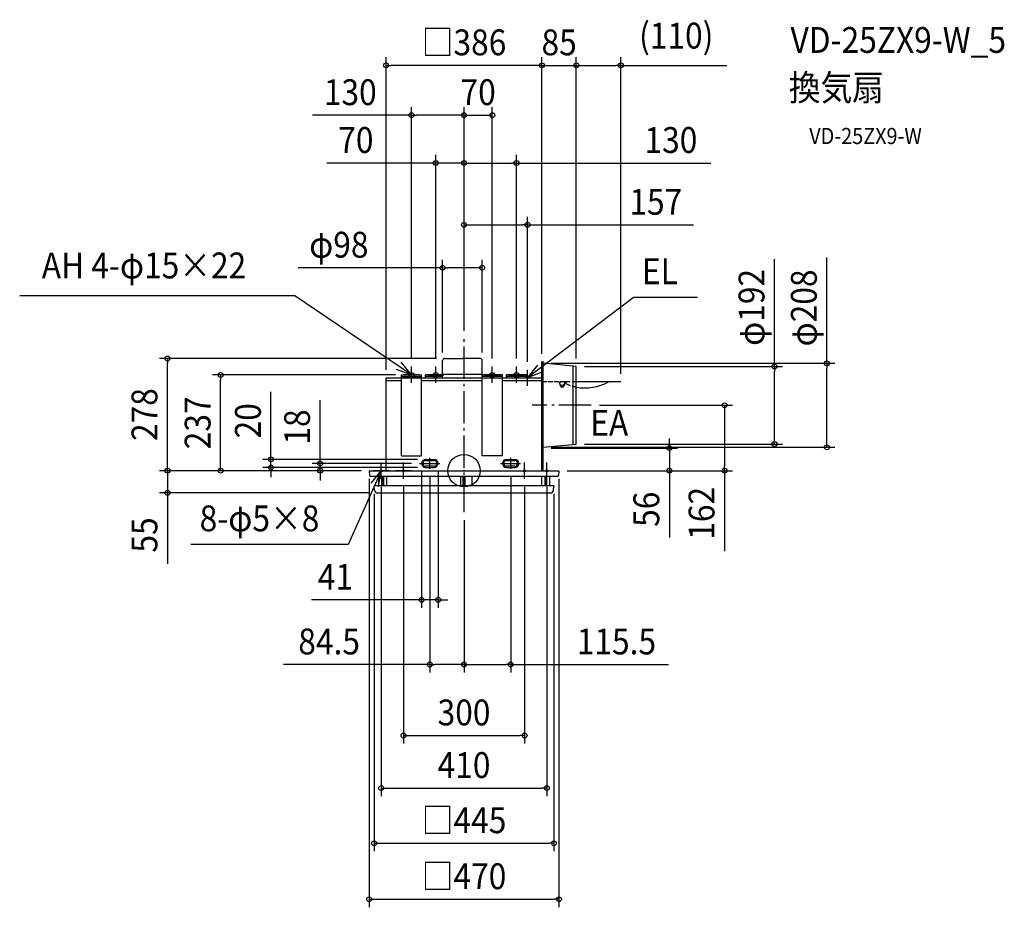
# Model space of a CAD drawing. Extents: x -1100 to 1338, y -1082 to 1117.
import ezdxf
from ezdxf.enums import TextEntityAlignment as Align

# ---------------------------------------------------------------- set-up
doc = ezdxf.new("R2010")
doc.units = 0
doc.header["$LTSCALE"] = 20
doc.header["$PDMODE"] = 3
doc.header["$PDSIZE"] = -2
doc.linetypes.add('DASHDOT', pattern=[5.5, 4, -0.6, 0.3, -0.6])
doc.linetypes.add('DASHED', pattern=[0.75, 0.5, -0.25])
doc.layers.get('DEFPOINTS').update_dxf_attribs({"linetype": 'CONTINUOUS'})
for name, color, linetype in [('ARRANGE', 1, 'CONTINUOUS'), ('BASIS', 6, 'DASHDOT'), ('DETAIL', 5, 'CONTINUOUS'), ('ETC', 61, 'CONTINUOUS'), ('FIX', 11, 'CONTINUOUS'), ('NOTE', 4, 'CONTINUOUS'), ('OUTLINE', 3, 'CONTINUOUS'), ('SIZE', 30, 'CONTINUOUS')]:
    doc.layers.add(name, color=color, linetype=linetype)
doc.styles.get("Standard").update_dxf_attribs({"font": 'SIMPLEX.shx', "width": 0.9, "height": 64, "bigfont": 'BIGFONT.shx'})

msp = doc.modelspace()

# ---------------------------------------------------------------- linework, layer by layer
at = {"layer": 'ARRANGE', "color": 1, "linetype": 'CONTINUOUS'}
msp.add_circle((0, 0), 40, dxfattribs=at)
msp.add_point((0, 0), dxfattribs=at)
at = {"layer": 'BASIS', "color": 6, "linetype": 'DASHDOT'}
for p, q in [((0, -102.65255), (0, 328.47681)), ((315.131949, 162), (169.093596, 162)), ((-84.5, 4.237541), (-84.5, 31.965837)), ((115.5, 4.237541), (115.5, 31.965837)), ((-110.105332, 18), (-59.856544, 18)), ((90.381676, 18), (140.143456, 18))]:
    msp.add_line(p, q, dxfattribs=at)
at = {"layer": 'DEFPOINTS', "color": 30, "linetype": 'CONTINUOUS'}
for p in [(388.340118, 1003.922073), (0, 609.024671), (0, 328.47681), (157, 249.5), (278, 258), (-602.610175, 237), (-150, 237), (388.340118, 219.828771), (315.131949, 162), (645.099933, 162), (196, 56), (508.350114, 56), (-95, 28), (-478.053497, 8), (-356.245784, 18), (-235, 0), (-235, 0), (-110.105332, 18), (-105, 18), (-95, 8), (-84.5, 4.237541), (-64.062591, 16.882905), (115.5, 4.237541), (235, 0), (235, 0), (0, -102.65255), (0, -102.65255), (-105, -319.765896), (-84.5, -480.050106), (0, -480.050106)]:
    msp.add_point(p, dxfattribs=at)
at = {"layer": 'DETAIL', "color": 5, "linetype": 'CONTINUOUS'}
for p, q in [((-53, 230), (-53, 272.940014)), ((-47.952642, 278), (-4, 278)), ((39.952642, 278), (-4, 278)), ((45, 37), (45, 272.940014)), ((193, 44), (193, 269.5)), ((196, 269.5), (193, 269.5)), ((194.75, 269.5), (194.75, 0)), ((196, 56), (196, 269.5)), ((278, 258), (196, 266)), ((270, 65.219512), (270, 258.780488)), ((278, 66), (278, 258)), ((-193, 0), (-193, 230)), ((-193, 230), (-155, 230)), ((-193, 223), (-155, 223)), ((-155, 37), (-155, 237)), ((-155, 237), (-105, 237)), ((-155, 237), (-105, 237)), ((-155, 233.5), (-105, 233.5)), ((-105, 37), (-105, 237)), ((-105, 230), (45, 230)), ((-105, 223), (45, 223)), ((-53, 237), (-95, 237)), ((-53, 237), (-95, 237)), ((-95, 230), (-95, 237)), ((-53, 233.5), (-95, 233.5)), ((-53, 239), (45, 239)), ((95, 237), (45, 237)), ((95, 237), (45, 237)), ((45, 230), (45, 237)), ((95, 233.5), (45, 233.5)), ((95, 37), (95, 237)), ((95, 230), (193, 230)), ((95, 223), (193, 223)), ((155, 237), (105, 237)), ((155, 237), (105, 237)), ((105, 230), (105, 237)), ((155, 233.5), (105, 233.5)), ((155, 230), (155, 237)), ((388.340118, 220.23001), (278, 220.23001)), ((388.340118, 219.828771), (356.764801, 219.828771)), ((388.340118, 219.828771), (388.340118, 220.23001)), ((193, 0), (193, 200)), ((196, 56), (194.75, 56)), ((196, 58), (278, 66)), ((-155, 37), (-105, 37)), ((-95, 28), (-74, 28)), ((-95, 25), (-74, 25)), ((95, 37), (45, 37)), ((105, 28), (126, 28)), ((105, 25), (126, 25)), ((-235, 0), (235, 0)), ((-235, 0), (-235, -1)), ((-74, 11), (-95, 11)), ((-95, 8), (-74, 8)), ((126, 11), (105, 11)), ((105, 8), (126, 8)), ((235, 0), (235, -1)), ((-235, -1), (-234.158532, -11.391579)), ((-231.184198, -14), (231.184199, -14)), ((-211.972609, -14), (-211.972609, -37)), ((-204.222609, -14), (-204.222609, -37)), ((-201.972609, -14), (-201.972609, -37)), ((-199.722609, -14), (-199.722609, -37)), ((-191.972609, -14), (-191.972609, -37)), ((-8, -37), (-8, -14)), ((-2.5, -37), (-2.5, -14)), ((0, -37), (0, -14)), ((2.5, -37), (2.5, -14)), ((20, -37), (20, -14)), ((192.027391, -14), (192.027391, -37)), ((199.777391, -14), (199.777391, -37)), ((202.027391, -14), (202.027391, -37)), ((204.277391, -14), (204.277391, -37)), ((212.027391, -14), (212.027391, -37)), ((235, -1), (234.158533, -11.391579)), ((-222.5, -37), (222.5, -37)), ((-222.5, -37), (-222.5, -38)), ((-222.5, -37), (-222.5, -38.737961)), ((-222.5, -37), (-222.5, -38.737961)), ((-222.5, -37), (-222.5, -38)), ((-222.5, -38.737961), (-222.5, -39)), ((-222.5, -38.737961), (-222.5, -39)), ((-222.472609, -39.260603), (-222.5, -39)), ((-222.472609, -39.260603), (-222.5, -39)), ((-221.524216, -48.283963), (-222.472609, -39.260603)), ((-221.524216, -48.283963), (-222.472609, -39.260603)), ((221.524217, -48.283963), (222.47261, -39.260603)), ((221.524217, -48.283963), (222.47261, -39.260603)), ((222.47261, -39.260603), (222.5, -39)), ((222.47261, -39.260603), (222.5, -39)), ((222.5, -37), (222.5, -38.737961)), ((222.5, -37), (222.5, -38)), ((222.5, -37), (222.5, -38)), ((222.5, -37), (222.5, -38.737961)), ((222.5, -38.737961), (222.5, -39)), ((222.5, -38.737961), (222.5, -39)), ((-214.065301, -55), (214.065302, -55))]:
    msp.add_line(p, q, dxfattribs=at)
at = {"layer": 'DETAIL', "color": 5, "linetype": 'DASHED'}
for p, q in [((278, 220.23001), (197.751883, 220.23001)), ((197.751883, 219.828771), (197.751883, 220.23001)), ((235.963107, 219.828771), (197.751883, 219.828771)), ((235.86953, 220.23001), (238.006808, 211.06607)), ((249.819291, 219.828771), (235.963107, 219.828771)), ((237.374174, 220.23001), (237.942917, 219.244919)), ((239.380366, 220.23001), (238.811623, 219.244919)), ((246.402038, 220.23001), (246.970781, 219.244919)), ((249.912874, 220.23001), (247.775596, 211.06607)), ((248.40823, 220.23001), (247.839487, 219.244919)), ((251.919066, 219.828771), (249.819291, 219.828771)), ((251.919066, 220.23001), (251.919066, 217.462111))]:
    msp.add_line(p, q, dxfattribs=at)
msp.add_circle((242.891202, 212.205242), 2.808669, dxfattribs=at)
at = {"layer": 'DETAIL', "color": 5, "linetype": 'CONTINUOUS'}
for centre, radius, start, end in [((-47.94, 272.940014), 5.060002, 90, 179.999999), ((39.94, 272.940014), 5.060002, 0.679253, 90), ((300.117664, 320.353433), 115.386763, 258.948991, 299.805221), ((-95, 18), 10, 90, 270), ((-95, 18), 7, 90, 270), ((-74, 18), 10, 270, 90), ((-74, 18), 7, 270, 90), ((105, 18), 10, 90, 270), ((105, 18), 7, 90, 270), ((126, 18), 10, 270, 90), ((126, 18), 7, 270, 90), ((-231.184198, -11), 3, 187.5, 270), ((231.184199, -11), 3, 270, 352.5), ((-214.065301, -47.5), 7.5, 186, 270), ((-214.065301, -47.5), 7.5, 186, 270), ((214.065302, -47.5), 7.5, 270, 354), ((214.065302, -47.5), 7.5, 270, 354), ((217.5, -38.737961), 5, 354, 0), ((217.5, -38.737961), 5, 354, 0)]:
    msp.add_arc(centre, radius, start, end, dxfattribs=at)
at = {"layer": 'DETAIL', "color": 5, "linetype": 'DASHED'}
for centre, radius, start, end in [((238.37727, 219.495693), 0.501548, 210, 330), ((242.891202, 212.205242), 5.01548, 193.12823, 270), ((242.891202, 212.205242), 5.01548, 270, 346.87177), ((247.405134, 219.495693), 0.501548, 210, 330), ((254.928354, 217.462111), 3.009288, 180, 246.289179), ((300.117664, 320.353433), 115.386763, 246.289179, 258.948991)]:
    msp.add_arc(centre, radius, start, end, dxfattribs=at)
at = {"layer": 'FIX', "color": 11, "linetype": 'CONTINUOUS'}
for centre, radius in [((-130, 237), 6), ((-70, 237), 6), ((70, 237), 6), ((130, 237), 6), ((-205, 0), 2.5), ((-150, 0), 2.5), ((150, 0), 2.5), ((205, 0), 2.5)]:
    msp.add_circle(centre, radius, dxfattribs=at)
at = {"layer": 'NOTE', "color": 4, "linetype": 'CONTINUOUS'}
for p, q in [((-419.277166, 433.137303), (-1100.140835, 433.137303)), ((-130, 237), (-419.277166, 433.137303)), ((157, 230.5), (419.116088, 428.819736)), ((577.925183, 428.819736), (419.116088, 428.819736)), ((-130, 237), (-155.865094, 268.512242)), ((-167.655949, 251.49183), (-130, 237)), ((-130, 218), (-130, 258)), ((-70, 218), (-70, 258)), ((70, 218), (70, 258)), ((130, 218), (130, 258)), ((157, 210.5), (157, 249.5)), ((182.247922, 261.742945), (157.13719, 230.606934)), ((157.13719, 230.606934), (194.451727, 245.016144)), ((-110, 237), (-150, 237)), ((-90, 237), (-50, 237)), ((50, 237), (90, 237)), ((110, 237), (150, 237)), ((137.5, 230), (177.5, 230)), ((-204.988525, 0.025614), (-287.053336, -183.154806)), ((-204.986013, 0.079984), (-230.654182, -30.598104)), ((-185, 0), (-225, 0)), ((-211.876255, -39.322104), (-204.986013, 0.079984)), ((-205, -20), (-205, 20)), ((-130, 0), (-170, 0)), ((-150, -20), (-150, 20)), ((130, 0), (170, 0)), ((150, -20), (150, 20)), ((185, 0), (225, 0)), ((205, -20), (205, 20)), ((-287.053336, -183.154806), (-676.032855, -183.154806))]:
    msp.add_line(p, q, dxfattribs=at)
at = {"layer": 'OUTLINE', "color": 3, "linetype": 'CONTINUOUS'}
for p, q in [((-193, 230), (193, 230)), ((-193, 0), (-193, 230)), ((193, 0), (193, 230)), ((-235, 0), (235, 0))]:
    msp.add_line(p, q, dxfattribs=at)
at = {"layer": 'SIZE', "color": 30, "linetype": 'CONTINUOUS'}
for p, q in [((-193, 250), (-193, 1023.922073)), ((193, 289.5), (193, 1023.922073)), ((193, 289.5), (193, 1023.922073)), ((278, 277.5), (278, 1023.922073)), ((278, 278), (278, 1023.922073)), ((388.340118, 239.828771), (388.340118, 1023.922073)), ((-193, 1003.922073), (-181, 1003.922073)), ((181, 1003.922073), (-181, 1003.922073)), ((181, 1003.922073), (169, 1003.922073)), ((193, 1003.922073), (181, 1003.922073)), ((193, 1003.922073), (181, 1003.922073)), ((193, 1003.922073), (278, 1003.922073)), ((278, 1003.922073), (290, 1003.922073)), ((290, 1003.922073), (376.340118, 1003.922073)), ((388.340118, 1003.922073), (376.340118, 1003.922073)), ((388.340118, 1003.922073), (650.56869, 1003.922073)), ((-130, 880.519781), (-375.240443, 880.519781)), ((-130, 278), (-130, 900.519781)), ((-130, 880.519781), (-118, 880.519781)), ((-12, 880.519781), (-118, 880.519781)), ((-12, 880.519781), (-24, 880.519781)), ((0, 880.519781), (-12, 880.519781)), ((0, 880.519781), (-12, 880.519781)), ((0, 348.47681), (0, 900.519781)), ((0, 348.47681), (0, 900.519781)), ((0, 880.519781), (70, 880.519781)), ((70, 278), (70, 900.519781)), ((-70, 278), (-70, 782.093459)), ((0, 348.47681), (0, 782.093459)), ((0, 348.47681), (0, 782.093459)), ((130, 278), (130, 782.093459)), ((-82, 762.093459), (-339.420179, 762.093459)), ((-70, 762.093459), (-82, 762.093459)), ((0, 762.093459), (-70, 762.093459)), ((0, 762.093459), (12, 762.093459)), ((0, 762.093459), (12, 762.093459)), ((12, 762.093459), (118, 762.093459)), ((12, 762.093459), (24, 762.093459)), ((130, 762.093459), (118, 762.093459)), ((130, 762.093459), (610.92686, 762.093459)), ((0, 348.47681), (0, 629.024671)), ((157, 269.5), (157, 629.024671)), ((0, 609.024671), (12, 609.024671)), ((12, 609.024671), (145, 609.024671)), ((157, 609.024671), (145, 609.024671)), ((157, 609.024671), (568.395203, 609.024671)), ((-53.000002, 292.940014), (-53.000002, 522.658061)), ((45, 292.940014), (45, 522.658061)), ((768.835199, 258), (768.835199, 524.100095)), ((898.389704, 266), (898.389704, 528.228571)), ((-53.000002, 502.658061), (-410.374364, 502.658061)), ((-53.000002, 502.658061), (-41.000002, 502.658061)), ((33, 502.658061), (-41.000002, 502.658061)), ((45, 502.658061), (33, 502.658061)), ((0, 346), (0, 416.529194)), ((-67.94, 278.000016), (-754.193447, 278.000016)), ((-734.193447, 278.000016), (-734.193447, 266.000016)), ((-734.193447, 12), (-734.193447, 266.000016)), ((216, 266), (918.389704, 266)), ((298, 258), (788.835199, 258)), ((768.835199, 258), (768.835199, 246)), ((768.835199, 78), (768.835199, 246)), ((898.389704, 266), (898.389704, 254)), ((898.389704, 70), (898.389704, 254)), ((-170, 237), (-622.610175, 237)), ((-602.610175, 237), (-602.610175, 225)), ((-602.610175, 12), (-602.610175, 225)), ((-478.053497, 40), (-478.053497, 195.257143)), ((-356.245784, 30), (-356.245784, 174.285714)), ((335.131949, 162), (665.099933, 162)), ((645.099933, 162), (645.099933, 150)), ((645.099933, 150), (645.099933, 12)), ((508.350114, 68), (508.350114, 80)), ((768.835199, 66), (768.835199, 78)), ((216, 58), (918.389704, 58)), ((216, 56), (528.350114, 56)), ((298, 66), (788.835199, 66)), ((508.350114, 56), (508.350114, 68)), ((508.350114, 56), (508.350114, 0)), ((898.389704, 58), (898.389704, 70)), ((-115, 28), (-498.053497, 28)), ((-478.053497, 28), (-478.053497, 40)), ((-478.053497, 8), (-478.053497, 28)), ((-356.245784, 18), (-356.245784, 30)), ((-254.972609, 0), (-754.193447, 0)), ((-255, 0), (-754.193447, 0)), ((-734.193447, 12), (-734.193447, 24)), ((-734.193447, 0), (-734.193447, 12)), ((-734.193447, 0), (-734.193447, 12)), ((-734.193447, 0), (-734.193447, -55)), ((-255, 0), (-622.610175, 0)), ((-602.610175, 0), (-602.610175, 12)), ((-115, 8), (-498.053497, 8)), ((-478.053497, 8), (-478.053497, -4)), ((-130.105332, 18), (-376.245784, 18)), ((-255, 0), (-376.245784, 0)), ((-356.245784, 0), (-356.245784, 18)), ((-356.245784, 0), (-356.245784, -12)), ((255, 0), (665.099933, 0)), ((255, 0), (528.350114, 0)), ((508.350114, 0), (508.350114, -12)), ((645.099933, 0), (645.099933, 12)), ((645.099933, 0), (645.099933, -199.142857)), ((-478.053497, -4), (-478.053497, -16)), ((-356.245784, -12), (-356.245784, -24)), ((-234.972609, -20), (-234.972609, -1081.547262)), ((-105, -2), (-105, -339.765896)), ((-84.5, -15.762459), (-84.5, -500.050106)), ((-64.062591, -3.117095), (-64.062591, -339.765896)), ((115.5, -15.762459), (115.5, -500.050106)), ((235.027391, -20), (235.027391, -1081.547262)), ((508.350114, -12), (508.350114, -165.885714)), ((-205, -40), (-205, -806.206176)), ((-150, -40), (-150, -675.902124)), ((150, -40), (150, -675.902124)), ((205, -40), (205, -806.206176)), ((-234.037911, -55), (-754.193447, -55)), ((-734.193447, -55), (-734.193447, -67)), ((-734.193447, -67), (-734.193447, -230.9)), ((-222.472609, -57), (-222.472609, -942.868016)), ((222.527391, -57), (222.527391, -942.868016)), ((0, -122.65255), (0, -500.050106)), ((0, -122.65255), (0, -500.050106)), ((-117, -319.765896), (-377.605118, -319.765896)), ((-105, -319.765896), (-117, -319.765896)), ((-64.062591, -319.765896), (-105, -319.765896)), ((-64.062591, -319.765896), (-52.062591, -319.765896)), ((-52.062591, -319.765896), (-40.062591, -319.765896)), ((-84.5, -480.050106), (-446.826394, -480.050106)), ((-84.5, -480.050106), (-72.5, -480.050106)), ((-12, -480.050106), (-72.5, -480.050106)), ((0, -480.050106), (-12, -480.050106)), ((0, -480.050106), (12, -480.050106)), ((12, -480.050106), (103.5, -480.050106)), ((115.5, -480.050106), (103.5, -480.050106)), ((115.5, -480.050106), (506.47928, -480.050106)), ((-150, -655.902124), (-138, -655.902124)), ((-138, -655.902124), (138, -655.902124)), ((150, -655.902124), (138, -655.902124)), ((-205, -786.206176), (-193, -786.206176)), ((-193, -786.206176), (193, -786.206176)), ((205, -786.206176), (193, -786.206176)), ((-222.472609, -922.868016), (-210.472609, -922.868016)), ((-210.472609, -922.868016), (210.527391, -922.868016)), ((222.527391, -922.868016), (210.527391, -922.868016)), ((-234.972609, -1061.547262), (-222.972609, -1061.547262)), ((-222.972609, -1061.547262), (223.027391, -1061.547262)), ((235.027391, -1061.547262), (223.027391, -1061.547262))]:
    msp.add_line(p, q, dxfattribs=at)
for centre in [(-193, 1003.922073), (193, 1003.922073), (193, 1003.922073), (278, 1003.922073), (278, 1003.922073), (388.340118, 1003.922073), (-130, 880.519781), (0, 880.519781), (0, 880.519781), (70, 880.519781), (-70, 762.093459), (0, 762.093459), (0, 762.093459), (130, 762.093459), (0, 609.024671), (157, 609.024671), (-53.000002, 502.658061), (45, 502.658061), (-734.193447, 278.000016), (898.389704, 266), (768.835199, 258), (-602.610175, 237), (645.099933, 162), (508.350114, 56), (768.835199, 66), (898.389704, 58), (-478.053497, 28), (-734.193447, 0), (-734.193447, 0), (-602.610175, 0), (-478.053497, 8), (-356.245784, 18), (-356.245784, 0), (508.350114, 0), (645.099933, 0), (-734.193447, -55), (-105, -319.765896), (-64.062591, -319.765896), (-84.5, -480.050106), (0, -480.050106), (0, -480.050106), (115.5, -480.050106), (-150, -655.902124), (150, -655.902124), (-205, -786.206176), (205, -786.206176), (-222.472609, -922.868016), (222.527391, -922.868016), (-234.972609, -1061.547262), (235.027391, -1061.547262)]:
    msp.add_circle(centre, 6, dxfattribs=at)

# ---------------------------------------------------------------- texts
at = {"layer": 'ETC', "color": 61, "linetype": 'CONTINUOUS', "width": 0.9}
for s, height, p in [('VD-25ZX9-W_5', 64, (808.30428, 1034.839121)), ('換気扇', 64, (804.118286, 916.883811)), ('VD-25ZX9-W', 40, (854.725789, 809.048031))]:
    msp.add_text(s, height=height, dxfattribs=at).set_placement(p)
at = {"layer": 'NOTE', "color": 4, "linetype": 'CONTINUOUS', "width": 0.9}
for s, p in [('AH 4-φ15×22', (-1045.444419, 476.394724)), ('EL', (440.544412, 461.784006)), ('EA', (312.543474, 86.429402)), ('8-φ5×8', (-654.604531, -150.190535))]:
    msp.add_text(s, height=64, dxfattribs=at).set_placement(p)
at = {"layer": 'SIZE', "color": 30, "linetype": 'CONTINUOUS', "width": 0.9}
for s, p in [('(110)', (525.454404, 1045.683978)), ('□386', (0, 1028.922073)), ('85', (235.5, 1028.922073)), ('130', (-281.669015, 905.519781)), ('70', (35, 905.519781)), ('70', (-267.791607, 787.093459)), ('130', (512.232628, 787.093459)), ('157', (474.823774, 634.024671)), ('φ98', (-309.945792, 527.658061)), ('41', (-318.319403, -294.765896)), ('84.5', (-334.054966, -455.050106)), ('115.5', (377.250708, -455.050106)), ('300', (0, -630.902124)), ('410', (0, -761.206176)), ('□445', (0.027391, -897.868016)), ('□470', (0.027391, -1036.547262))]:
    msp.add_text(s, height=64, dxfattribs=at).set_placement(p, align=Align.CENTER)
for s, p in [('φ192', (743.835199, 404.471523)), ('φ208', (873.389704, 403.114286)), ('278', (-759.193447, 139.000008)), ('237', (-627.610175, 118.5)), ('20', (-503.053497, 123.628571)), ('18', (-381.245784, 108.142857)), ('162', (620.099933, -105.571429)), ('56', (483.350114, -95.628571)), ('55', (-759.193447, -159.271429))]:
    msp.add_text(s, height=64, rotation=90, dxfattribs=at).set_placement(p, align=Align.CENTER)

doc.saveas('drawing.dxf')
